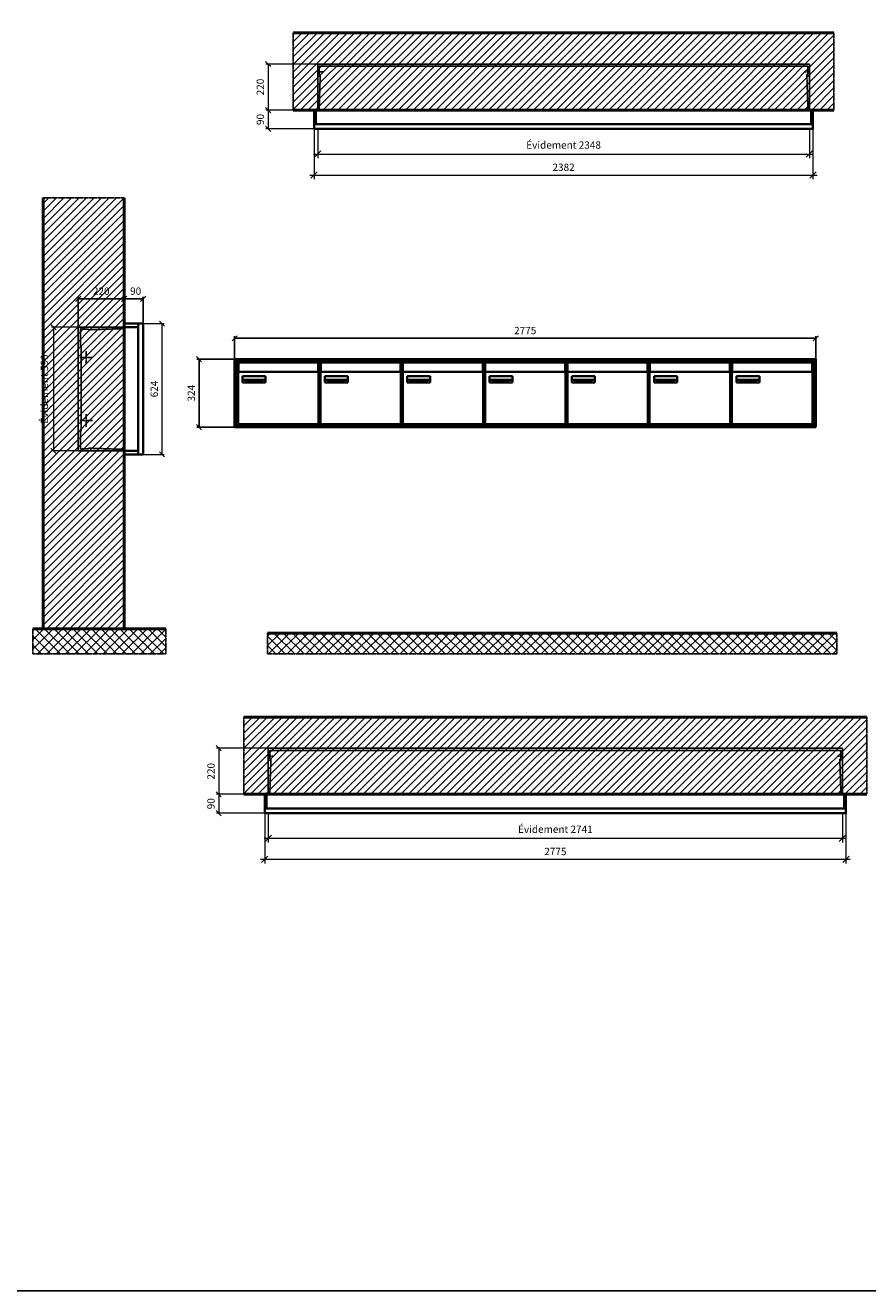
# Model space of a CAD drawing. Units: millimetres. Extents: x -9138 to 55191, y -11848 to 17493.
# Drawn here: x 4885 to 8908, y -11848 to -5807 of the extents above; entities that cross this region are included whole.
import ezdxf

# ---------------------------------------------------------------- set-up
doc = ezdxf.new("R2010")
doc.units = ezdxf.units.MM
doc.linetypes.add('AM_DIN_F_W050', pattern=[6.25, 4.75, -1.5])
doc.linetypes.add('AM_DIN_G_W050', pattern=[13.75, 9.75, -1.5, 1, -1.5])
for name, color, linetype, lineweight in [('Aluminium-AM_0', 40, 'Continuous', 35), ('Aluminium-AM_5', 9, 'Continuous', 20), ('Aluminium-AM_7', 56, 'AM_DIN_G_W050', 25), ('AM_5', 9, 'Continuous', 20), ('Bem_10', 254, 'Continuous', 25), ('Kunststoff-AM_0', 204, 'Continuous', 35), ('Kunststoff-AM_3', 190, 'AM_DIN_F_W050', 25), ('Mauerwerk-AM_1', 127, 'Continuous', 50), ('Mauerwerk-AM_3', 147, 'AM_DIN_F_W050', 25), ('Mauerwerk-AM_5', 9, 'Continuous', 20), ('Mauerwerk-AM_7', 147, 'AM_DIN_G_W050', 25), ('Mauerwerk-AM_8', 251, 'Continuous', 18), ('Sichtbare Kanten(DIN)', 7, 'Continuous', 50)]:
    doc.layers.add(name, color=color, linetype=linetype, lineweight=lineweight)
doc.styles.get("Standard").update_dxf_attribs({"font": 'ISOCP.SHX'})
doc.dimstyles.new('AM_DIN$0', dxfattribs={"dimscale": 0, "dimtxt": 3.5, "dimasz": 3, "dimexe": 2, "dimexo": 0, "dimgap": 1.5, "dimtad": 1, "dimdsep": 46, "dimtxsty": 'Standard', "dimblk": 'OBLIQUE', "dimcen": 0, "dimdle": 2, "dimclrd": 256, "dimclre": 256, "dimclrt": 10, "dimazin": 2, "dimtp": 0.1, "dimtm": 0.1, "dimtfac": 0.71, "dimtix": 1, "dimtmove": 1, "dimatfit": 3, "dimfxl": 1, "dimlwd": -1, "dimlwe": -1, "dimarcsym": 0})
doc.dimstyles.new('Standard$0', dxfattribs={"dimtxt": 0.18, "dimasz": 0.18, "dimexe": 0.18, "dimexo": 0.0625, "dimgap": 0.09, "dimtad": 0, "dimtih": 1, "dimtoh": 1, "dimdec": 4, "dimzin": 0, "dimdsep": 46, "dimtxsty": 'Standard', "dimcen": 0.09, "dimadec": 0, "dimazin": 0, "dimtfac": 1, "dimtdec": 4, "dimtofl": 0, "dimtmove": 0, "dimatfit": 3, "dimfxl": 1, "dimtolj": 1, "dimtzin": 0, "dimarcsym": 0})

# ---------------------------------------------------------------- blocks, each defined once
blk = doc.blocks.new('_Oblique')
at = {"color": 10, "linetype": 'ByBlock', "lineweight": -2}
blk.add_lwpolyline([(-0.5, -0.5), (0.5, 0.5)], dxfattribs=at)
blk = doc.blocks.new('*D76')
at = {"layer": 'Bem_10', "transparency": 16777216}
for p, q in [((-310, -17), (-310, 128)), ((-90, 0), (-90, 128)), ((-310, 118), (-90, 118))]:
    blk.add_line(p, q, dxfattribs=at)
at = {"layer": 'Defpoints', "color": 0, "transparency": 16777216}
for p in [(-90, 118), (-90, 0), (-310, -17)]:
    blk.add_point(p, dxfattribs=at)
at = {"layer": 'Bem_10', "transparency": 16777216, "xscale": 25, "yscale": 25, "zscale": 25, "rotation": 180}
blk.add_blockref('_Oblique', (-310, 118), dxfattribs=at)
at = {"layer": 'Bem_10', "transparency": 16777216, "xscale": 25, "yscale": 25, "zscale": 25}
blk.add_blockref('_Oblique', (-90, 118), dxfattribs=at)
at = {"layer": 'Bem_10', "color": 1, "transparency": 16777216, "insert": (-200, 150.5), "char_height": 35, "attachment_point": 5}
blk.add_mtext('220', dxfattribs=at)
blk = doc.blocks.new('*D77')
at = {"layer": 'Bem_10', "transparency": 16777216}
for p, q in [((-90, 0), (-90, 128)), ((0, 0), (0, 128)), ((-90, 118), (0, 118))]:
    blk.add_line(p, q, dxfattribs=at)
at = {"layer": 'Defpoints', "color": 0, "transparency": 16777216}
for p in [(0, 118), (-90, 0), (0, 0)]:
    blk.add_point(p, dxfattribs=at)
at = {"layer": 'Bem_10', "transparency": 16777216, "xscale": 25, "yscale": 25, "zscale": 25, "rotation": 180}
blk.add_blockref('_Oblique', (-90, 118), dxfattribs=at)
at = {"layer": 'Bem_10', "transparency": 16777216, "xscale": 25, "yscale": 25, "zscale": 25}
blk.add_blockref('_Oblique', (0, 118), dxfattribs=at)
at = {"layer": 'Bem_10', "color": 1, "transparency": 16777216, "insert": (-35.5, 150.6), "char_height": 35, "attachment_point": 5}
blk.add_mtext('90', dxfattribs=at)
blk = doc.blocks.new('*D78')
at = {"layer": 'AM_5', "transparency": 16777216}
for p, q in [((0, 0), (100, 0)), ((90, 0), (90, -624)), ((0, -624), (100, -624))]:
    blk.add_line(p, q, dxfattribs=at)
at = {"layer": 'Defpoints', "color": 0, "transparency": 16777216}
for p in [(0, 0), (0, -624), (90, -624)]:
    blk.add_point(p, dxfattribs=at)
at = {"layer": 'AM_5', "transparency": 16777216, "xscale": 25, "yscale": 25, "zscale": 25}
for p, rotation in [((90, 0), 90), ((90, -624), 270)]:
    blk.add_blockref('_Oblique', p, dxfattribs=dict(at, rotation=rotation))
at = {"layer": 'AM_5', "color": 1, "transparency": 16777216, "insert": (57.5, -312), "char_height": 35, "attachment_point": 5, "rotation": 90}
blk.add_mtext('624', dxfattribs=at)
blk = doc.blocks.new('*D79')
at = {"layer": 'AM_5', "transparency": 16777216}
for p, q in [((-310, -17), (-438, -17)), ((-428, -17), (-428, -607)), ((-310, -607), (-438, -607))]:
    blk.add_line(p, q, dxfattribs=at)
at = {"layer": 'Defpoints', "color": 0, "transparency": 16777216}
for p in [(-310, -17), (-428, -607), (-310, -607)]:
    blk.add_point(p, dxfattribs=at)
at = {"layer": 'AM_5', "transparency": 16777216, "xscale": 25, "yscale": 25, "zscale": 25}
for p, rotation in [((-428, -17), 90), ((-428, -607), 270)]:
    blk.add_blockref('_Oblique', p, dxfattribs=dict(at, rotation=rotation))
at = {"layer": 'AM_5', "color": 1, "transparency": 16777216, "insert": (-466.625, -312), "char_height": 35, "attachment_point": 5, "rotation": 90}
blk.add_mtext('Évidement 590', dxfattribs=at)
blk = doc.blocks.new('*D1166')
at = {"layer": 'Aluminium-AM_5', "transparency": 16777216}
for p, q in [((17, 0), (17, -140)), ((2365, 0), (2365, -140)), ((-3, -120), (2385, -120))]:
    blk.add_line(p, q, dxfattribs=at)
at = {"layer": 'Defpoints', "color": 0, "transparency": 16777216}
for p in [(17, 0), (2365, 0), (2365, -120)]:
    blk.add_point(p, dxfattribs=at)
at = {"layer": 'Aluminium-AM_5', "transparency": 16777216, "xscale": 30, "yscale": 30, "zscale": 30, "rotation": 180}
blk.add_blockref('_Oblique', (17, -120), dxfattribs=at)
at = {"layer": 'Aluminium-AM_5', "transparency": 16777216, "xscale": 30, "yscale": 30, "zscale": 30}
blk.add_blockref('_Oblique', (2365, -120), dxfattribs=at)
at = {"layer": 'Aluminium-AM_5', "color": 10, "transparency": 16777216, "insert": (1191, -81.375), "char_height": 35, "attachment_point": 5}
blk.add_mtext('Évidement 2348', dxfattribs=at)
blk = doc.blocks.new('*D809')
at = {"layer": 'Aluminium-AM_5', "transparency": 16777216}
for p, q in [((73601.6, -5729.2), (73601.6, -5969.2)), ((75983.6, -5729.2), (75983.6, -5969.2)), ((73581.6, -5949.2), (76003.6, -5949.2))]:
    blk.add_line(p, q, dxfattribs=at)
at = {"layer": 'Defpoints', "color": 0, "transparency": 16777216}
for p in [(73601.6, -5729.2), (75983.6, -5729.2), (75983.6, -5949.2)]:
    blk.add_point(p, dxfattribs=at)
at = {"layer": 'Aluminium-AM_5', "transparency": 16777216, "xscale": 30, "yscale": 30, "zscale": 30, "rotation": 180}
blk.add_blockref('_Oblique', (73601.6, -5949.2), dxfattribs=at)
at = {"layer": 'Aluminium-AM_5', "transparency": 16777216, "xscale": 30, "yscale": 30, "zscale": 30}
blk.add_blockref('_Oblique', (75983.6, -5949.2), dxfattribs=at)
at = {"layer": 'Aluminium-AM_5', "color": 10, "transparency": 16777216, "insert": (74792.6, -5916.7), "char_height": 35, "attachment_point": 5}
blk.add_mtext('2382', dxfattribs=at)
blk = doc.blocks.new('*D810')
at = {"layer": 'Defpoints', "color": 0, "transparency": 16777216}
for p in [(73618.6, -5419.2), (73381.6, -5639.2), (73601.6, -5639.2)]:
    blk.add_point(p, dxfattribs=at)
at = {"layer": 'Mauerwerk-AM_5', "transparency": 16777216}
for p, q in [((73618.6, -5419.2), (73371.6, -5419.2)), ((73381.6, -5419.2), (73381.6, -5639.2)), ((73601.6, -5639.2), (73371.6, -5639.2))]:
    blk.add_line(p, q, dxfattribs=at)
at = {"layer": 'Mauerwerk-AM_5', "transparency": 16777216, "xscale": 25, "yscale": 25, "zscale": 25}
for p, rotation in [((73381.6, -5419.2), 90), ((73381.6, -5639.2), 270)]:
    blk.add_blockref('_Oblique', p, dxfattribs=dict(at, rotation=rotation))
at = {"layer": 'Mauerwerk-AM_5', "color": 1, "transparency": 16777216, "insert": (73349.1, -5529.2), "char_height": 35, "attachment_point": 5, "rotation": 90}
blk.add_mtext('220', dxfattribs=at)
blk = doc.blocks.new('*D811')
at = {"layer": 'Defpoints', "color": 0, "transparency": 16777216}
for p in [(73601.6, -5639.2), (73381.6, -5729.2), (73601.6, -5729.2)]:
    blk.add_point(p, dxfattribs=at)
at = {"layer": 'Mauerwerk-AM_5', "transparency": 16777216}
for p, q in [((73601.6, -5639.2), (73371.6, -5639.2)), ((73381.6, -5639.2), (73381.6, -5729.2)), ((73601.6, -5729.2), (73371.6, -5729.2))]:
    blk.add_line(p, q, dxfattribs=at)
at = {"layer": 'Mauerwerk-AM_5', "transparency": 16777216, "xscale": 25, "yscale": 25, "zscale": 25}
for p, rotation in [((73381.6, -5639.2), 90), ((73381.6, -5729.2), 270)]:
    blk.add_blockref('_Oblique', p, dxfattribs=dict(at, rotation=rotation))
at = {"layer": 'Mauerwerk-AM_5', "color": 1, "transparency": 16777216, "insert": (73349.1, -5684.2), "char_height": 35, "attachment_point": 5, "rotation": 90}
blk.add_mtext('90', dxfattribs=at)
blk = doc.blocks.new('*D1167')
at = {"layer": 'Aluminium-AM_5', "transparency": 16777216}
for p, q in [((17, 0), (17, -140)), ((2758, 0), (2758, -140)), ((-3, -120), (2778, -120))]:
    blk.add_line(p, q, dxfattribs=at)
at = {"layer": 'Defpoints', "color": 0, "transparency": 16777216}
for p in [(17, 0), (2758, 0), (2758, -120)]:
    blk.add_point(p, dxfattribs=at)
at = {"layer": 'Aluminium-AM_5', "transparency": 16777216, "xscale": 30, "yscale": 30, "zscale": 30, "rotation": 180}
blk.add_blockref('_Oblique', (17, -120), dxfattribs=at)
at = {"layer": 'Aluminium-AM_5', "transparency": 16777216, "xscale": 30, "yscale": 30, "zscale": 30}
blk.add_blockref('_Oblique', (2758, -120), dxfattribs=at)
at = {"layer": 'Aluminium-AM_5', "color": 10, "transparency": 16777216, "insert": (1387.5, -81.375), "char_height": 35, "attachment_point": 5}
blk.add_mtext('Évidement 2741', dxfattribs=at)
blk = doc.blocks.new('*D821')
at = {"layer": 'Aluminium-AM_5', "transparency": 16777216}
for p, q in [((73208.6, -8995.6), (73208.6, -9235.6)), ((75983.6, -8995.6), (75983.6, -9235.6)), ((73188.6, -9215.6), (76003.6, -9215.6))]:
    blk.add_line(p, q, dxfattribs=at)
at = {"layer": 'Defpoints', "color": 0, "transparency": 16777216}
for p in [(73208.6, -8995.6), (75983.6, -8995.6), (75983.6, -9215.6)]:
    blk.add_point(p, dxfattribs=at)
at = {"layer": 'Aluminium-AM_5', "transparency": 16777216, "xscale": 30, "yscale": 30, "zscale": 30, "rotation": 180}
blk.add_blockref('_Oblique', (73208.6, -9215.6), dxfattribs=at)
at = {"layer": 'Aluminium-AM_5', "transparency": 16777216, "xscale": 30, "yscale": 30, "zscale": 30}
blk.add_blockref('_Oblique', (75983.6, -9215.6), dxfattribs=at)
at = {"layer": 'Aluminium-AM_5', "color": 10, "transparency": 16777216, "insert": (74596.1, -9183.1), "char_height": 35, "attachment_point": 5}
blk.add_mtext('2775', dxfattribs=at)
blk = doc.blocks.new('*D822')
at = {"layer": 'Defpoints', "color": 0, "transparency": 16777216}
for p in [(73225.6, -8685.6), (72988.6, -8905.6), (73208.6, -8905.6)]:
    blk.add_point(p, dxfattribs=at)
at = {"layer": 'Mauerwerk-AM_5', "transparency": 16777216}
for p, q in [((73225.6, -8685.6), (72978.6, -8685.6)), ((72988.6, -8685.6), (72988.6, -8905.6)), ((73208.6, -8905.6), (72978.6, -8905.6))]:
    blk.add_line(p, q, dxfattribs=at)
at = {"layer": 'Mauerwerk-AM_5', "transparency": 16777216, "xscale": 25, "yscale": 25, "zscale": 25}
for p, rotation in [((72988.6, -8685.6), 90), ((72988.6, -8905.6), 270)]:
    blk.add_blockref('_Oblique', p, dxfattribs=dict(at, rotation=rotation))
at = {"layer": 'Mauerwerk-AM_5', "color": 1, "transparency": 16777216, "insert": (72956.1, -8795.6), "char_height": 35, "attachment_point": 5, "rotation": 90}
blk.add_mtext('220', dxfattribs=at)
blk = doc.blocks.new('*D823')
at = {"layer": 'Defpoints', "color": 0, "transparency": 16777216}
for p in [(73208.6, -8905.6), (72988.6, -8995.6), (73208.6, -8995.6)]:
    blk.add_point(p, dxfattribs=at)
at = {"layer": 'Mauerwerk-AM_5', "transparency": 16777216}
for p, q in [((73208.6, -8905.6), (72978.6, -8905.6)), ((72988.6, -8905.6), (72988.6, -8995.6)), ((73208.6, -8995.6), (72978.6, -8995.6))]:
    blk.add_line(p, q, dxfattribs=at)
at = {"layer": 'Mauerwerk-AM_5', "transparency": 16777216, "xscale": 25, "yscale": 25, "zscale": 25}
for p, rotation in [((72988.6, -8905.6), 90), ((72988.6, -8995.6), 270)]:
    blk.add_blockref('_Oblique', p, dxfattribs=dict(at, rotation=rotation))
at = {"layer": 'Mauerwerk-AM_5', "color": 1, "transparency": 16777216, "insert": (72956.1, -8950.6), "char_height": 35, "attachment_point": 5, "rotation": 90}
blk.add_mtext('90', dxfattribs=at)
blk = doc.blocks.new('*D812')
at = {"layer": 'Bem_10', "transparency": 16777216}
for p, q in [((85208.6, -6888.6), (85208.6, -6778.6)), ((85208.6, -6788.6), (87983.6, -6788.6)), ((87983.6, -6888.6), (87983.6, -6778.6))]:
    blk.add_line(p, q, dxfattribs=at)
at = {"layer": 'Defpoints', "color": 0, "transparency": 16777216}
for p in [(87983.6, -6788.6), (85208.6, -6888.6), (87983.6, -6888.6)]:
    blk.add_point(p, dxfattribs=at)
at = {"layer": 'Bem_10', "transparency": 16777216, "xscale": 25, "yscale": 25, "zscale": 25, "rotation": 180}
blk.add_blockref('_Oblique', (85208.6, -6788.6), dxfattribs=at)
at = {"layer": 'Bem_10', "transparency": 16777216, "xscale": 25, "yscale": 25, "zscale": 25}
blk.add_blockref('_Oblique', (87983.6, -6788.6), dxfattribs=at)
at = {"layer": 'Bem_10', "color": 1, "transparency": 16777216, "insert": (86596.1, -6756.1), "char_height": 35, "attachment_point": 5}
blk.add_mtext('2775', dxfattribs=at)
blk = doc.blocks.new('*D813')
at = {"layer": 'Bem_10', "transparency": 16777216}
for p, q in [((85208.6, -6888.6), (85028.6, -6888.6)), ((85038.6, -7212.6), (85038.6, -6888.6)), ((85208.6, -7212.6), (85028.6, -7212.6))]:
    blk.add_line(p, q, dxfattribs=at)
at = {"layer": 'Defpoints', "color": 0, "transparency": 16777216}
for p in [(85038.6, -6888.6), (85208.6, -6888.6), (85208.6, -7212.6)]:
    blk.add_point(p, dxfattribs=at)
at = {"layer": 'Bem_10', "transparency": 16777216, "xscale": 25, "yscale": 25, "zscale": 25}
for p, rotation in [((85038.6, -6888.6), 90), ((85038.6, -7212.6), 270)]:
    blk.add_blockref('_Oblique', p, dxfattribs=dict(at, rotation=rotation))
at = {"layer": 'Bem_10', "color": 1, "transparency": 16777216, "insert": (85006.1, -7050.6), "char_height": 35, "attachment_point": 5, "rotation": 90}
blk.add_mtext('324', dxfattribs=at)
blk = doc.blocks.new('M40e')
at = {"layer": 'Aluminium-AM_0'}
for p, q in [((4.6, 2.6), (4.6, 251.6)), ((5.6, 252.6), (13.9, 252.6)), ((387.2, 296.7), (5.8, 296.7)), ((5.8, 296.7), (5.8, 252.6)), ((13.9, 252.6), (379.3, 252.6)), ((379.3, 252.6), (387.6, 252.6)), ((387.2, 252.6), (387.2, 296.7)), ((388.6, 251.6), (388.6, 2.6)), ((25.6, 201.6), (25.6, 231.6)), ((25.6, 231.6), (135.6, 231.6)), ((135.6, 201.6), (25.6, 201.6)), ((25.9, 213.4), (25.9, 231.6)), ((25.9, 213.4), (135.4, 213.4)), ((25.9, 213.4), (25.9, 201.6)), ((135.4, 213.4), (135.4, 231.6)), ((135.4, 213.4), (135.4, 201.6)), ((135.6, 231.6), (135.6, 201.6)), ((387.6, 1.6), (5.6, 1.6))]:
    blk.add_line(p, q, dxfattribs=at)
for centre, start, end in [((5.6, 251.6), 90, 180), ((387.6, 251.6), 0, 90), ((5.6, 2.6), 180, 270), ((387.6, 2.6), 270, 0)]:
    blk.add_arc(centre, 1, start, end, dxfattribs=at)
at = {"layer": 'Kunststoff-AM_0'}
for p, q in [((4, 300), (4, 243.4)), ((4, 297.9), (389, 297.9)), ((389, 243.4), (389, 300))]:
    blk.add_line(p, q, dxfattribs=at)
for points in [[(0, 0), (0, 300), (393, 300), (393, 0), (0, 0)], [(4.6, 243.4), (0, 243.4)], [(4, 286.1), (5.8, 286.1)], [(387.2, 286.1), (389, 286.1)], [(393, 243.4), (388.6, 243.4)]]:
    blk.add_lwpolyline(points, dxfattribs=at)
at = {"layer": 'Sichtbare Kanten(DIN)'}
for p, q in [((44.1, 211.2), (45.7, 211.2)), ((44.1, 205.2), (44.1, 211.2)), ((45.9, 205.2), (44.1, 205.2)), ((45.7, 210.6), (44.9, 210.6)), ((44.9, 210.6), (44.9, 208.8)), ((44.9, 208.8), (45.8, 208.8)), ((45.8, 208.1), (44.9, 208.1)), ((44.9, 208.1), (44.9, 205.9)), ((44.9, 205.9), (45.6, 205.9)), ((47.1, 208.6), (47.1, 208.6)), ((48.9, 211.3), (49.8, 211.3)), ((48.9, 210.5), (48.9, 211.3)), ((49.8, 210.5), (48.9, 210.5)), ((49, 209.7), (49.7, 209.7)), ((49, 205.2), (49, 209.7)), ((49.7, 205.2), (49, 205.2)), ((49.7, 209.7), (49.7, 205.2)), ((49.8, 211.3), (49.8, 210.5)), ((50.4, 209.1), (50.4, 209.7)), ((50.4, 209.7), (50.9, 209.7)), ((50.9, 209.1), (50.4, 209.1)), ((50.9, 209.7), (50.9, 211)), ((50.9, 211), (51.6, 211)), ((50.9, 206.6), (50.9, 209.1)), ((51.6, 211), (51.6, 209.7)), ((51.6, 209.7), (53, 209.7)), ((51.6, 209.1), (51.6, 207)), ((53, 209.1), (51.6, 209.1)), ((53, 209.7), (53, 209.1)), ((53, 206), (53, 205.3)), ((53, 206), (53, 206)), ((53.1, 209.7), (53.6, 209.7)), ((53.1, 209.1), (53.1, 209.7)), ((53.6, 209.1), (53.1, 209.1)), ((53.6, 211), (54.4, 211)), ((53.6, 209.7), (53.6, 211)), ((53.6, 206.6), (53.6, 209.1)), ((54.4, 211), (54.4, 209.7)), ((54.4, 209.7), (55.8, 209.7)), ((55.8, 209.1), (54.4, 209.1)), ((54.4, 209.1), (54.4, 207)), ((55.8, 209.7), (55.8, 209.1)), ((55.8, 206), (55.8, 206)), ((55.8, 206), (55.8, 205.3)), ((56.8, 208), (59.2, 208)), ((59.9, 207.4), (56.8, 207.4)), ((59.8, 206.3), (59.9, 206.3)), ((59.9, 207.8), (59.9, 207.4)), ((59.9, 206.3), (59.9, 205.5)), ((63.3, 205.2), (63.3, 211.5)), ((63.3, 211.5), (64, 211.5)), ((64, 205.2), (63.3, 205.2)), ((64, 211.5), (64, 207.8)), ((64, 207.8), (65.8, 209.7)), ((64.3, 207.4), (64, 207.1)), ((64, 207.1), (64, 205.2)), ((66, 205.2), (64.3, 207.4)), ((66.8, 209.7), (64.9, 207.9)), ((64.9, 207.9), (67, 205.2)), ((65.8, 209.7), (66.8, 209.7)), ((67, 205.2), (66, 205.2)), ((67.8, 208), (70.2, 208)), ((71, 207.4), (67.8, 207.4)), ((70.8, 206.3), (70.9, 206.3)), ((70.9, 206.3), (70.9, 205.5)), ((71, 207.8), (71, 207.4)), ((71.7, 210.5), (71.7, 211.3)), ((71.7, 211.3), (72.6, 211.3)), ((72.6, 210.5), (71.7, 210.5)), ((71.7, 209.7), (72.5, 209.7)), ((71.7, 205.2), (71.7, 209.7)), ((72.5, 205.2), (71.7, 205.2)), ((72.5, 209.7), (72.5, 205.2)), ((72.6, 211.3), (72.6, 210.5)), ((73.6, 205.2), (73.6, 209.7)), ((73.6, 209.7), (74.4, 209.7)), ((74.4, 205.2), (73.6, 205.2)), ((74.4, 209.7), (74.4, 209.2)), ((74.4, 208.6), (74.4, 205.2)), ((76.4, 205.2), (76.4, 207.8)), ((77.2, 205.2), (76.4, 205.2)), ((77.2, 208.2), (77.2, 205.2)), ((78.7, 208), (81, 208)), ((81.8, 207.4), (78.7, 207.4)), ((81.7, 206.3), (81.7, 205.5)), ((81.7, 206.3), (81.7, 206.3)), ((81.8, 207.8), (81.8, 207.4)), ((86.2, 205.2), (84.7, 211.2)), ((84.7, 211.2), (85.5, 211.2)), ((85.5, 211.2), (86.7, 206.3)), ((87.1, 205.2), (86.2, 205.2)), ((86.7, 206.3), (87.9, 211.2)), ((88.3, 210.2), (87.1, 205.2)), ((87.9, 211.2), (88.7, 211.2)), ((89.5, 205.2), (88.3, 210.2)), ((88.7, 211.2), (89.9, 206.2)), ((90.4, 205.2), (89.5, 205.2)), ((89.9, 206.2), (91.1, 211.2)), ((91.9, 211.2), (90.4, 205.2)), ((91.1, 211.2), (91.9, 211.2)), ((93, 208), (95.4, 208)), ((96.1, 207.4), (93, 207.4)), ((96, 206.3), (96.1, 206.3)), ((96.1, 207.8), (96.1, 207.4)), ((96.1, 206.3), (96.1, 205.5)), ((96.9, 205.2), (96.9, 209.7)), ((96.9, 209.7), (97.7, 209.7)), ((97.7, 205.2), (96.9, 205.2)), ((97.7, 209.7), (97.7, 209.1)), ((97.7, 208.4), (97.7, 205.2)), ((99.3, 209.7), (99.3, 208.9)), ((99.3, 208.9), (99.3, 208.9)), ((99.9, 211.5), (100.6, 211.5)), ((99.9, 205.2), (99.9, 211.5)), ((100.6, 205.2), (99.9, 205.2)), ((100.6, 211.5), (100.6, 209.3)), ((100.6, 208.6), (100.6, 206.1)), ((100.6, 205.5), (100.6, 205.2)), ((104.4, 206.8), (104.4, 209.7)), ((104.4, 209.7), (105.2, 209.7)), ((105.2, 209.7), (105.2, 207.2)), ((107.2, 209.7), (108, 209.7)), ((107.2, 206.4), (107.2, 209.7)), ((107.2, 205.2), (107.2, 205.7)), ((108, 205.2), (107.2, 205.2)), ((108, 209.7), (108, 205.2)), ((109.1, 205.2), (109.1, 209.7)), ((109.1, 209.7), (109.8, 209.7)), ((109.8, 205.2), (109.1, 205.2)), ((109.8, 209.7), (109.8, 209.2)), ((109.8, 208.6), (109.8, 205.2)), ((111.8, 205.2), (111.8, 207.8)), ((112.6, 205.2), (111.8, 205.2)), ((112.6, 208.2), (112.6, 205.2)), ((113.8, 204.5), (113.8, 204.5)), ((113.8, 203.7), (113.8, 204.5)), ((116.4, 209.7), (117.1, 209.7)), ((116.4, 209.6), (116.4, 209.7)), ((116.4, 206.5), (116.4, 208.9)), ((116.4, 205.4), (116.4, 205.8)), ((117.1, 209.7), (117.1, 205.8))]:
    blk.add_line(p, q, dxfattribs=at)
for points in [[(45.6, 205.9), (46.1, 205.9), (46.7, 206), (47, 206.2)], [(45.7, 211.2), (46.4, 211.2), (47, 211.2), (47.3, 211)], [(46.8, 210.4), (46.6, 210.5), (46.1, 210.6), (45.7, 210.6)], [(45.8, 208.8), (46.2, 208.8), (46.6, 208.9), (46.8, 209)], [(46.9, 208), (46.7, 208.1), (46.3, 208.1), (45.8, 208.1)], [(47.6, 205.7), (47.3, 205.5), (46.5, 205.2), (45.9, 205.2)], [(47.1, 209.8), (47.1, 210), (47, 210.3), (46.8, 210.4)], [(46.8, 209), (47, 209.1), (47.1, 209.5), (47.1, 209.8)], [(47.4, 207.1), (47.4, 207.4), (47.2, 207.8), (46.9, 208)], [(47, 206.2), (47.2, 206.3), (47.4, 206.7), (47.4, 207.1)], [(47.9, 209.9), (47.9, 209.5), (47.5, 208.8), (47.1, 208.6)], [(47.1, 208.6), (47.6, 208.4), (48.2, 207.7), (48.2, 207.1)], [(47.3, 211), (47.6, 210.8), (47.9, 210.3), (47.9, 209.9)], [(48.2, 207.1), (48.2, 206.6), (47.9, 206), (47.6, 205.7)], [(52.2, 205.2), (51.6, 205.2), (50.9, 205.9), (50.9, 206.6)], [(51.6, 207), (51.6, 206.6), (51.7, 206.3), (51.7, 206.1)], [(51.7, 206.1), (51.8, 206), (52.1, 205.8), (52.4, 205.8)], [(53, 205.3), (52.8, 205.2), (52.4, 205.2), (52.2, 205.2)], [(52.4, 205.8), (52.6, 205.8), (52.9, 205.9), (53, 206)], [(55, 205.2), (54.3, 205.2), (53.6, 205.9), (53.6, 206.6)], [(54.4, 207), (54.4, 206.6), (54.4, 206.3), (54.5, 206.1)], [(54.5, 206.1), (54.6, 206), (54.9, 205.8), (55.1, 205.8)], [(55.8, 205.3), (55.6, 205.2), (55.1, 205.2), (55, 205.2)], [(55.1, 205.8), (55.3, 205.8), (55.7, 205.9), (55.8, 206)], [(56, 207.5), (56, 208.6), (57.2, 209.9), (58.1, 209.9)], [(58.3, 205.1), (57.2, 205.1), (56, 206.4), (56, 207.5)], [(57.2, 208.9), (57, 208.7), (56.8, 208.3), (56.8, 208)], [(56.8, 207.4), (56.8, 206.6), (57.6, 205.8), (58.3, 205.8)], [(58.1, 209.2), (57.8, 209.2), (57.4, 209.1), (57.2, 208.9)], [(58.1, 209.9), (58.5, 209.9), (59.2, 209.6), (59.4, 209.4)], [(58.9, 208.9), (58.8, 209.1), (58.4, 209.2), (58.1, 209.2)], [(58.3, 205.8), (58.6, 205.8), (59, 205.9), (59.2, 206)], [(59.2, 205.3), (58.9, 205.2), (58.6, 205.1), (58.3, 205.1)], [(59.2, 208), (59.2, 208.3), (59.1, 208.7), (58.9, 208.9)], [(59.2, 206), (59.4, 206.1), (59.7, 206.3), (59.8, 206.3)], [(59.9, 205.5), (59.7, 205.5), (59.3, 205.3), (59.2, 205.3)], [(59.4, 209.4), (59.7, 209.1), (59.9, 208.4), (59.9, 207.8)], [(67.1, 207.5), (67.1, 208.6), (68.2, 209.9), (69.2, 209.9)], [(69.3, 205.1), (68.3, 205.1), (67.1, 206.4), (67.1, 207.5)], [(68.2, 208.9), (68, 208.7), (67.9, 208.3), (67.8, 208)], [(67.8, 207.4), (67.8, 206.6), (68.6, 205.8), (69.3, 205.8)], [(69.1, 209.2), (68.8, 209.2), (68.4, 209.1), (68.2, 208.9)], [(70, 208.9), (69.8, 209.1), (69.4, 209.2), (69.1, 209.2)], [(69.2, 209.9), (69.6, 209.9), (70.2, 209.6), (70.5, 209.4)], [(69.3, 205.8), (69.6, 205.8), (70.1, 205.9), (70.3, 206)], [(70.2, 205.3), (70, 205.2), (69.6, 205.1), (69.3, 205.1)], [(70.2, 208), (70.2, 208.3), (70.1, 208.7), (70, 208.9)], [(70.9, 205.5), (70.7, 205.5), (70.3, 205.3), (70.2, 205.3)], [(70.3, 206), (70.5, 206.1), (70.7, 206.3), (70.8, 206.3)], [(70.5, 209.4), (70.7, 209.1), (71, 208.4), (71, 207.8)], [(74.4, 209.2), (74.7, 209.6), (75.4, 209.9), (75.7, 209.9)], [(75.5, 209.2), (75.3, 209.2), (74.7, 208.8), (74.4, 208.6)], [(76.2, 208.8), (76.2, 209), (75.8, 209.2), (75.5, 209.2)], [(75.7, 209.9), (76.4, 209.9), (77.2, 209), (77.2, 208.2)], [(76.4, 207.8), (76.4, 208.1), (76.3, 208.7), (76.2, 208.8)], [(77.9, 207.5), (77.9, 208.6), (79.1, 209.9), (80, 209.9)], [(80.2, 205.1), (79.1, 205.1), (77.9, 206.4), (77.9, 207.5)], [(79, 208.9), (78.9, 208.7), (78.7, 208.3), (78.7, 208)], [(78.7, 207.4), (78.7, 206.6), (79.5, 205.8), (80.2, 205.8)], [(79.9, 209.2), (79.6, 209.2), (79.2, 209.1), (79, 208.9)], [(80.8, 208.9), (80.7, 209.1), (80.2, 209.2), (79.9, 209.2)], [(80, 209.9), (80.4, 209.9), (81, 209.6), (81.3, 209.4)], [(80.2, 205.8), (80.4, 205.8), (80.9, 205.9), (81.1, 206)], [(81, 205.3), (80.8, 205.2), (80.4, 205.1), (80.2, 205.1)], [(81, 208), (81, 208.3), (80.9, 208.7), (80.8, 208.9)], [(81.7, 205.5), (81.6, 205.5), (81.2, 205.3), (81, 205.3)], [(81.1, 206), (81.3, 206.1), (81.6, 206.3), (81.7, 206.3)], [(81.3, 209.4), (81.5, 209.1), (81.8, 208.4), (81.8, 207.8)], [(92.3, 207.5), (92.3, 208.6), (93.4, 209.9), (94.3, 209.9)], [(94.5, 205.1), (93.4, 205.1), (92.3, 206.4), (92.3, 207.5)], [(93.4, 208.9), (93.2, 208.7), (93.1, 208.3), (93, 208)], [(93, 207.4), (93, 206.6), (93.8, 205.8), (94.5, 205.8)], [(94.3, 209.2), (94, 209.2), (93.6, 209.1), (93.4, 208.9)], [(94.3, 209.9), (94.8, 209.9), (95.4, 209.6), (95.6, 209.4)], [(95.2, 208.9), (95, 209.1), (94.6, 209.2), (94.3, 209.2)], [(94.5, 205.8), (94.8, 205.8), (95.2, 205.9), (95.4, 206)], [(95.4, 205.3), (95.2, 205.2), (94.8, 205.1), (94.5, 205.1)], [(95.4, 208), (95.4, 208.3), (95.3, 208.7), (95.2, 208.9)], [(95.4, 206), (95.6, 206.1), (95.9, 206.3), (96, 206.3)], [(96.1, 205.5), (95.9, 205.5), (95.5, 205.3), (95.4, 205.3)], [(95.6, 209.4), (95.9, 209.1), (96.1, 208.4), (96.1, 207.8)], [(97.7, 209.1), (98.1, 209.4), (98.7, 209.7), (99, 209.7)], [(98.9, 209), (98.5, 209), (97.9, 208.7), (97.7, 208.4)], [(99.3, 208.9), (99.2, 209), (99, 209), (98.9, 209)], [(99, 209.7), (99.1, 209.7), (99.2, 209.7), (99.3, 209.7)], [(100.6, 209.3), (100.9, 209.5), (101.6, 209.9), (102, 209.9)], [(101.8, 209.2), (101.5, 209.2), (100.9, 208.9), (100.6, 208.6)], [(100.6, 206.1), (100.9, 205.9), (101.4, 205.8), (101.6, 205.8)], [(101.8, 205.1), (101.4, 205.1), (100.9, 205.3), (100.6, 205.5)], [(101.6, 205.8), (102.2, 205.8), (102.9, 206.6), (102.9, 207.5)], [(102.9, 207.5), (102.9, 208.3), (102.4, 209.2), (101.8, 209.2)], [(103.7, 207.6), (103.7, 206.5), (102.6, 205.1), (101.8, 205.1)], [(102, 209.9), (102.8, 209.9), (103.7, 208.7), (103.7, 207.6)], [(104.8, 205.5), (104.6, 205.7), (104.4, 206.4), (104.4, 206.8)], [(105.8, 205.1), (105.5, 205.1), (105, 205.3), (104.8, 205.5)], [(105.2, 207.2), (105.2, 206.8), (105.2, 206.3), (105.3, 206.2)], [(105.3, 206.2), (105.4, 206), (105.7, 205.8), (106, 205.8)], [(107.2, 205.7), (106.8, 205.4), (106.2, 205.1), (105.8, 205.1)], [(106, 205.8), (106.3, 205.8), (106.9, 206.2), (107.2, 206.4)], [(109.8, 209.2), (110.2, 209.6), (110.8, 209.9), (111.2, 209.9)], [(111, 209.2), (110.7, 209.2), (110.1, 208.8), (109.8, 208.6)], [(111.7, 208.8), (111.6, 209), (111.3, 209.2), (111, 209.2)], [(111.2, 209.9), (111.8, 209.9), (112.6, 209), (112.6, 208.2)], [(111.8, 207.8), (111.8, 208.1), (111.8, 208.7), (111.7, 208.8)], [(113.3, 207.5), (113.3, 208.1), (113.7, 209), (113.9, 209.3)], [(115, 205.3), (114.2, 205.3), (113.3, 206.5), (113.3, 207.5)], [(113.8, 204.5), (113.9, 204.5), (114.2, 204.4), (114.4, 204.3)], [(115.1, 203.5), (114.8, 203.5), (114.1, 203.6), (113.8, 203.7)], [(113.9, 209.3), (114.2, 209.6), (114.9, 209.9), (115.2, 209.9)], [(115.4, 209.2), (114.8, 209.2), (114.1, 208.3), (114.1, 207.6)], [(114.1, 207.6), (114.1, 206.8), (114.6, 206), (115.2, 206)], [(114.4, 204.3), (114.6, 204.3), (114.9, 204.2), (115.1, 204.2)], [(116.4, 205.8), (116, 205.6), (115.5, 205.3), (115, 205.3)], [(117.1, 205.8), (117.1, 204.6), (116.1, 203.5), (115.1, 203.5)], [(115.1, 204.2), (115.5, 204.2), (116, 204.4), (116.1, 204.6)], [(115.2, 209.9), (115.6, 209.9), (116.1, 209.7), (116.4, 209.6)], [(115.2, 206), (115.5, 206), (116.1, 206.3), (116.4, 206.5)], [(116.4, 208.9), (116.1, 209.1), (115.6, 209.2), (115.4, 209.2)], [(116.1, 204.6), (116.3, 204.7), (116.4, 205.2), (116.4, 205.4)]]:
    blk.add_open_spline(points, degree=2, dxfattribs=at)
blk = doc.blocks.new('*U865')
at = {"layer": 'AM_5'}
blk.add_blockref('M40e', (-196.5, -150), dxfattribs=at)
blk = doc.blocks.new('*U866')
at = {"layer": 'AM_5', "color": 0, "linetype": 'ByBlock', "lineweight": -2, "transparency": 16777216}
blk.add_blockref('*U865', (0, 0), dxfattribs=at)
blk = doc.blocks.new('2-08-M40e')
at = {"layer": 'AM_5'}
blk.add_blockref('*U866', (196.5, 150), dxfattribs=at)
blk = doc.blocks.new('TWE9E42xS')
at = {"layer": 'Aluminium-AM_0'}
blk.add_line((-23, 0), (-23, -624), dxfattribs=at)
for points in [[(-23, 0), (-90, 0), (-90, -624), (-23, -624)], [(-23, -17), (-90, -17)], [(-23, -607), (-90, -607)]]:
    blk.add_lwpolyline(points, dxfattribs=at)
blk.add_lwpolyline([(-23, 0), (0, 0), (0, -624), (-23, -624)], close=True, dxfattribs=at)
at = {"layer": 'Aluminium-AM_7'}
for p, q in [((-302.2, -162), (-242.2, -162)), ((-272.2, -132), (-272.2, -192)), ((-302.2, -462), (-242.2, -462)), ((-272.2, -432), (-272.2, -492))]:
    blk.add_line(p, q, dxfattribs=at)
at = {"layer": 'Kunststoff-AM_3'}
for points in [[(-295.7, -109.854), (-295.7, -109.854), (-299.5, -109.854), (-299.5, -24.854), (-290.7, -24.854), (-290.7, -27), (-260.2, -27), (-260.2, -29.381), (-90, -23.437)], [(-90, -600.563), (-260.2, -594.619), (-260.2, -597), (-290.7, -597), (-290.7, -599), (-299.5, -599), (-299.5, -514), (-295.7, -514), (-295.7, -109.854)]]:
    blk.add_lwpolyline(points, dxfattribs=at)
at = {"layer": 'Mauerwerk-AM_3'}
blk.add_lwpolyline([(-90, -17), (-310, -17), (-310, -607), (-90, -607)], dxfattribs=at)
at = {"layer": 'AM_5'}
for base, p1, p2, text, override, picture, middle in [((90, -624), (0, 0), (0, -624), '624', {"dimscale": 10, "dimasz": 2.5, "dimexe": 1, "dimblk": 'Oblique', "dimdle": 0, "dimclrt": 1, "dimtix": 0, "dimtmove": 2}, '*D78', (57.497, -312)), ((-428, -607), (-310, -17), (-310, -607), 'Évidement 590', {"dimscale": 10, "dimasz": 2.5, "dimexe": 1, "dimdle": 0, "dimclrt": 1, "dimtix": 0, "dimtmove": 2}, '*D79', (-466.625, -312))]:
    dim = blk.add_linear_dim(base=base, p1=p1, p2=p2, angle=90, text=text, dimstyle='AM_DIN$0', override=override, dxfattribs=at)
    dim.commit()
    dim.dimension.update_dxf_attribs({"geometry": picture, "text_midpoint": middle})
at = {"layer": 'Bem_10'}
dim = blk.add_linear_dim(base=(-90, 118), p1=(-310, -17), p2=(-90, 0), text='220', dimstyle='AM_DIN$0', override={"dimscale": 10, "dimasz": 2.5, "dimexe": 1, "dimdle": 0, "dimclrt": 1, "dimtix": 0, "dimtmove": 2}, dxfattribs=at)
dim.commit()
dim.dimension.update_dxf_attribs({"geometry": '*D76', "text_midpoint": (-200, 150.503)})
dim = blk.add_linear_dim(base=(0, 118), p1=(-90, 0), p2=(0, 0), text='90', dimstyle='AM_DIN$0', override={"dimscale": 10, "dimasz": 2.5, "dimexe": 1, "dimdle": 0, "dimclrt": 1, "dimtix": 0, "dimtmove": 2}, dxfattribs=at)
dim.commit()
dim.dimension.update_dxf_attribs({"geometry": '*D77', "text_midpoint": (-35.459, 150.626), "dimtype": 160})
blk = doc.blocks.new('1')
at = {"layer": 'Aluminium-AM_0'}
for points in [[(2382, 23), (2382, 90), (0, 90), (0, 23)], [(8, 23), (8, 90)], [(2374, 23), (2374, 90)], [(0, 23), (0, 0), (2382, 0), (2382, 23)], [(0, 23), (2382, 23)]]:
    blk.add_lwpolyline(points, dxfattribs=at)
at = {"layer": 'Aluminium-AM_7'}
for points in [[(42.5, 272.2), (17, 272.2)], [(2339.5, 272.2), (2365, 272.2)]]:
    blk.add_lwpolyline(points, dxfattribs=at)
at = {"layer": 'Kunststoff-AM_3'}
for points in [[(23.9, 90), (29.4, 259.5), (24, 259.5), (24, 299.5)], [(24, 299.5), (2358, 299.5)], [(2358.1, 90), (2352.6, 259.5), (2358, 259.5), (2358, 299.5)]]:
    blk.add_lwpolyline(points, dxfattribs=at)
at = {"layer": 'Mauerwerk-AM_3'}
blk.add_lwpolyline([(17, 90), (17, 310), (2365, 310), (2365, 90)], dxfattribs=at)
at = {"layer": 'Aluminium-AM_5'}
dim = blk.add_linear_dim(base=(2382, -220), p1=(0, 0), p2=(2382, 0), text='2382', dimstyle='AM_DIN$0', override={"dimscale": 10, "dimdec": 0, "dimzin": 8, "dimadec": 0, "dimtfillclr": 256}, dxfattribs=at)
dim.commit()
dim.dimension.update_dxf_attribs({"geometry": '*D809', "text_midpoint": (1191, -187.5), "insert": (-73601.6, 5729.2)})
dim = blk.add_linear_dim(base=(2365, -120), p1=(17, 0), p2=(2365, 0), text='Évidement 2348', dimstyle='AM_DIN$0', override={"dimscale": 10, "dimdec": 0, "dimzin": 8, "dimadec": 0, "dimtfillclr": 256}, dxfattribs=at)
dim.commit()
dim.dimension.update_dxf_attribs({"geometry": '*D1166', "text_midpoint": (1191, -81.4)})
at = {"layer": 'Mauerwerk-AM_5'}
for base, p1, p2, text, picture, middle in [((-220, 90), (17, 310), (0, 90), '220', '*D810', (-252.5, 200)), ((-220, 0), (0, 90), (0, 0), '90', '*D811', (-252.5, 45))]:
    dim = blk.add_linear_dim(base=base, p1=p1, p2=p2, angle=90, text=text, dimstyle='Standard$0', override={"dimscale": 10, "dimtxt": 3.5, "dimasz": 2.5, "dimexe": 1, "dimexo": 0, "dimgap": 1.5, "dimtad": 1, "dimtih": 0, "dimtoh": 0, "dimdec": 0, "dimzin": 8, "dimblk": 'Oblique', "dimcen": 0, "dimclrd": 256, "dimclre": 256, "dimclrt": 1, "dimazin": 2, "dimtp": 0.1, "dimtm": 0.1, "dimtfac": 0.71, "dimtdec": 2, "dimtix": 1, "dimtofl": 1, "dimtmove": 2, "dimtfillclr": 256, "dimtolj": 0, "dimlwd": 65535, "dimlwe": 65535, "dimarcsym": 1}, dxfattribs=at)
    dim.commit()
    dim.dimension.update_dxf_attribs({"geometry": picture, "text_midpoint": middle, "insert": (-73601.6, 5729.2)})
blk = doc.blocks.new('2')
at = {"layer": 'Aluminium-AM_0'}
for points in [[(2775, 23), (2775, 90), (0, 90), (0, 23)], [(8, 23), (8, 90)], [(2767, 23), (2767, 90)], [(0, 23), (0, 0), (2775, 0), (2775, 23)], [(0, 23), (2775, 23)]]:
    blk.add_lwpolyline(points, dxfattribs=at)
at = {"layer": 'Aluminium-AM_7'}
for points in [[(42.5, 272.2), (17, 272.2)], [(2732.5, 272.2), (2758, 272.2)]]:
    blk.add_lwpolyline(points, dxfattribs=at)
at = {"layer": 'Kunststoff-AM_3'}
for points in [[(23.9, 90), (29.4, 259.5), (24, 259.5), (24, 299.5)], [(24, 299.5), (2751, 299.5)], [(2751.1, 90), (2745.6, 259.5), (2751, 259.5), (2751, 299.5)]]:
    blk.add_lwpolyline(points, dxfattribs=at)
at = {"layer": 'Mauerwerk-AM_3'}
blk.add_lwpolyline([(17, 90), (17, 310), (2758, 310), (2758, 90)], dxfattribs=at)
at = {"layer": 'Aluminium-AM_5'}
dim = blk.add_linear_dim(base=(2775, -220), p1=(0, 0), p2=(2775, 0), text='2775', dimstyle='AM_DIN$0', override={"dimscale": 10, "dimdec": 0, "dimzin": 8, "dimadec": 0, "dimtfillclr": 256}, dxfattribs=at)
dim.commit()
dim.dimension.update_dxf_attribs({"geometry": '*D821', "text_midpoint": (1387.5, -187.5), "insert": (-73208.6, 8995.6)})
dim = blk.add_linear_dim(base=(2758, -120), p1=(17, 0), p2=(2758, 0), text='Évidement 2741', dimstyle='AM_DIN$0', override={"dimscale": 10, "dimdec": 0, "dimzin": 8, "dimadec": 0, "dimtfillclr": 256}, dxfattribs=at)
dim.commit()
dim.dimension.update_dxf_attribs({"geometry": '*D1167', "text_midpoint": (1387.5, -81.4)})
at = {"layer": 'Mauerwerk-AM_5'}
for base, p1, p2, text, picture, middle in [((-220, 90), (17, 310), (0, 90), '220', '*D822', (-252.5, 200)), ((-220, 0), (0, 90), (0, 0), '90', '*D823', (-252.5, 45))]:
    dim = blk.add_linear_dim(base=base, p1=p1, p2=p2, angle=90, text=text, dimstyle='Standard$0', override={"dimscale": 10, "dimtxt": 3.5, "dimasz": 2.5, "dimexe": 1, "dimexo": 0, "dimgap": 1.5, "dimtad": 1, "dimtih": 0, "dimtoh": 0, "dimdec": 0, "dimzin": 8, "dimblk": 'Oblique', "dimcen": 0, "dimclrd": 256, "dimclre": 256, "dimclrt": 1, "dimazin": 2, "dimtp": 0.1, "dimtm": 0.1, "dimtfac": 0.71, "dimtdec": 2, "dimtix": 1, "dimtofl": 1, "dimtmove": 2, "dimtfillclr": 256, "dimtolj": 0, "dimlwd": 65535, "dimlwe": 65535, "dimarcsym": 1}, dxfattribs=at)
    dim.commit()
    dim.dimension.update_dxf_attribs({"geometry": picture, "text_midpoint": middle, "insert": (-73208.6, 8995.6)})
blk = doc.blocks.new('35')
at = {"layer": 'Aluminium-AM_0'}
for p, q in [((2775, 324), (0, 324)), ((0, 324), (0, 0)), ((2767, 316), (8, 316)), ((8, 316), (8, 8)), ((2763, 312), (12, 312)), ((12, 312), (12, 12)), ((2763, 12), (2763, 312)), ((2767, 8), (2767, 316)), ((2775, 0), (2775, 324)), ((0, 0), (2775, 0)), ((8, 8), (2767, 8)), ((12, 12), (2763, 12))]:
    blk.add_line(p, q, dxfattribs=at)
at = {"layer": 'Kunststoff-AM_0'}
for p, q in [((12, 312), (405, 312)), ((12, 12), (12, 312)), ((405, 312), (1584, 312)), ((1584, 312), (1977, 312)), ((1977, 312), (2370, 312)), ((2370, 312), (2763, 312)), ((2763, 312), (2763, 12)), ((405, 12), (12, 12)), ((2763, 12), (2370, 12))]:
    blk.add_line(p, q, dxfattribs=at)
for p in [(12, 12), (405, 12), (798, 12), (1191, 12), (1584, 12), (1977, 12), (2370, 12)]:
    blk.add_blockref('2-08-M40e', p)
at = {"layer": 'Bem_10'}
dim = blk.add_linear_dim(base=(2775, 424), p1=(0, 324), p2=(2775, 324), text='2775', dimstyle='AM_DIN$0', override={"dimscale": 10, "dimasz": 2.5, "dimexe": 1, "dimdec": 2, "dimzin": 8, "dimblk": 'Oblique', "dimdle": 0, "dimclrt": 1, "dimtix": 0, "dimtmove": 2}, dxfattribs=at)
dim.commit()
dim.dimension.update_dxf_attribs({"geometry": '*D812', "text_midpoint": (1387.5, 456.503), "insert": (-85208.617, 7212.606)})
dim = blk.add_linear_dim(base=(-170, 324), p1=(0, 0), p2=(0, 324), angle=90, text='324', dimstyle='AM_DIN$0', override={"dimscale": 10, "dimasz": 2.5, "dimexe": 1, "dimdle": 0, "dimclrt": 1, "dimtix": 0, "dimtmove": 2}, dxfattribs=at)
dim.commit()
dim.dimension.update_dxf_attribs({"geometry": '*D813', "text_midpoint": (-202.503, 162), "insert": (-85208.617, 7212.606)})

msp = doc.modelspace()

# ---------------------------------------------------------------- hatches: boundary and pattern name
at = {"layer": 'Mauerwerk-AM_8'}
h = msp.add_hatch(dxfattribs=at)
h.set_pattern_fill('ANSI31', color=256, scale=8, style=0)
h.set_pattern_definition([(45, (6557.612, -6211.748), (-17.9605, 17.9605), [])])
h.paths.add_polyline_path([(8746.6, -6211.7), (8746.6, -5842.7), (6164.6, -5842.7), (6164.6, -6211.7)])
h = msp.add_hatch(dxfattribs=at)
h.set_pattern_fill('ANSI31', color=256, scale=8, style=0)
h.set_pattern_definition([(45, (4881.03, -8688.121), (-17.9605, 17.9605), [])])
h.paths.add_polyline_path([(4971, -8688.1), (5358, -8688.1), (5358, -6631.1), (4971, -6631.1)])
h = msp.add_hatch(dxfattribs=at)
h.set_pattern_fill('ANSI37', color=256, scale=10, style=0)
h.set_pattern_definition([(45, (-14713.787, -6822.517), (-22.45064, 22.45064), []), (135, (-14713.787, -6822.517), (-22.45064, -22.45064), [])])
h.paths.add_polyline_path([(5556, -8688.1), (4921, -8688.1), (4921, -8808.1), (5556, -8808.1)])
h = msp.add_hatch(dxfattribs=at)
h.set_pattern_fill('ANSI37', color=256, scale=10, style=0)
h.set_pattern_definition([(45, (-2219.97, -8319.12), (-22.45064, 22.45064), []), (135, (-2219.97, -8319.12), (-22.45064, -22.45064), [])])
h.paths.add_polyline_path([(8760, -8708.1), (6041.7, -8708.1), (6041.7, -8808.1), (8760, -8808.1)])
h = msp.add_hatch(dxfattribs=at)
h.set_pattern_fill('ANSI31', color=256, scale=8, style=0)
h.set_pattern_definition([(45, (6714.913, -9478.121), (-17.9605, 17.9605), [])])
h.paths.add_polyline_path([(8903.9, -9478.1), (8903.9, -9109.1), (5928.9, -9109.1), (5928.9, -9478.1)])

# ---------------------------------------------------------------- linework, layer by layer
msp.add_lwpolyline([(-9138.1, -11847.7), (13041.6, -11847.7), (13041.6, 17492.8), (-9138.1, 17492.8)], close=True)
at = {"layer": 'Mauerwerk-AM_1'}
for p, q in [((4971, -8688.1), (4971, -6631.1)), ((5358, -6631.1), (5358, -8688.1)), ((6041.7, -8708.1), (8760, -8708.1))]:
    msp.add_line(p, q, dxfattribs=at)
for points in [[(6164.6, -5842.7), (8746.6, -5842.7)], [(8746.6, -6211.7), (6164.6, -6211.7)], [(4921, -8688.1), (5556, -8688.1)], [(6041.7, -8708.1), (8760, -8708.1)], [(5928.9, -9109.1), (8903.9, -9109.1)], [(8903.9, -9478.1), (5928.9, -9478.1)]]:
    msp.add_lwpolyline(points, dxfattribs=at)
at = {"layer": 'Mauerwerk-AM_7'}
for points in [[(6164.6, -5842.7), (6164.6, -6211.7)], [(8746.6, -5842.7), (8746.6, -6211.7)], [(4971, -6631.1), (5358, -6631.1)], [(4921, -8688.1), (4921, -8808.1), (5556, -8808.1), (5556, -8688.1)], [(6041.7, -8708.1), (6041.7, -8808.1), (8760, -8808.1), (8760, -8708.1)], [(5928.9, -9109.1), (5928.9, -9478.1)], [(8903.9, -9109.1), (8903.9, -9478.1)]]:
    msp.add_lwpolyline(points, dxfattribs=at)

# ---------------------------------------------------------------- block references
for name, p in [('1', (6264.6, -6301.7)), ('35', (5885, -7725.1)), ('2', (6028.9, -9568.1))]:
    msp.add_blockref(name, p)
at = {"layer": 'Mauerwerk-AM_1'}
msp.add_blockref('TWE9E42xS', (5448, -7231.1), dxfattribs=at)

doc.saveas('drawing.dxf')
